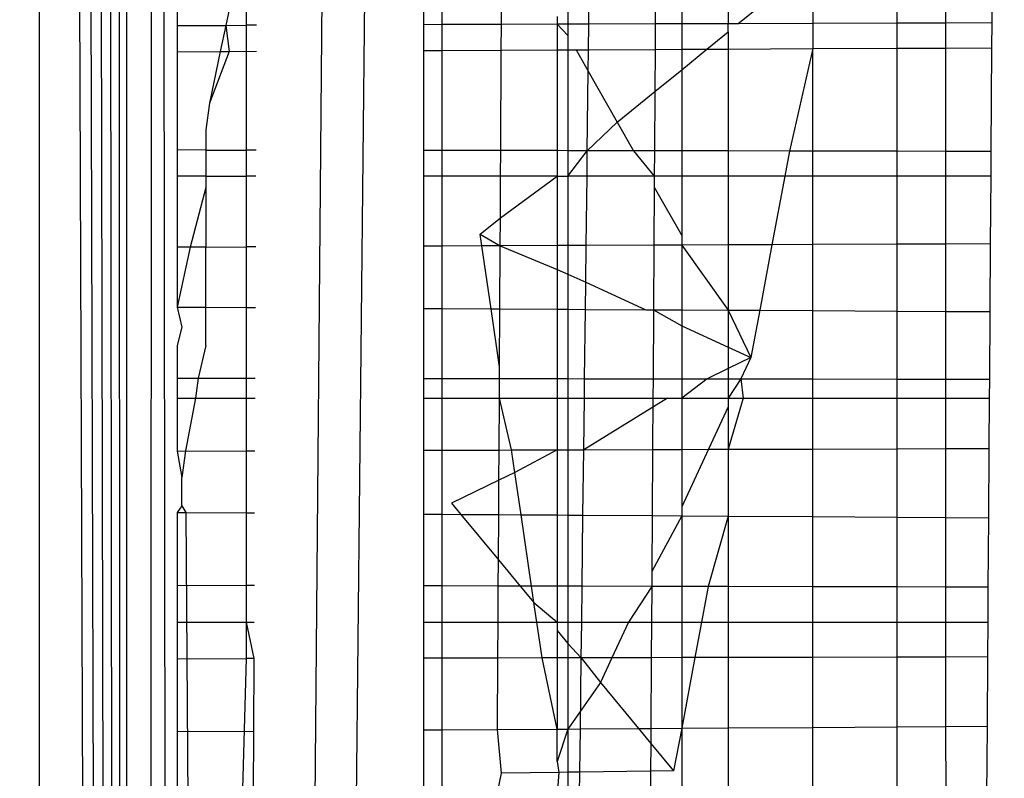
# Model space of a CAD drawing. Units: millimetres. Extents: x 33359 to 43965, y -2922 to 10726.
# Drawn here: x 39142 to 39145, y 6551 to 6554 of the extents above; entities that cross this region are included whole.
import ezdxf

# ---------------------------------------------------------------- set-up
doc = ezdxf.new("R2010")
doc.units = ezdxf.units.MM
doc.layers.add('Strefa bezpieczna', color=8, linetype='Continuous')
doc.dimstyles.get("Standard").update_dxf_attribs({"dimtxt": 180, "dimasz": 200, "dimexe": 0.18, "dimexo": 0.0625, "dimgap": 200, "dimtad": 0, "dimtih": 1, "dimtoh": 1, "dimlfac": 0.001, "dimzin": 0, "dimdsep": 46, "dimtxsty": 'Standard', "dimcen": 0.09, "dimse1": 1, "dimse2": 1, "dimadec": 0, "dimazin": 0, "dimtfac": 1, "dimtdec": 4, "dimtofl": 0, "dimtmove": 0, "dimatfit": 3, "dimfxl": 1, "dimtolj": 1, "dimtzin": 0, "dimarcsym": 0})

# ---------------------------------------------------------------- blocks, each defined once
blk = doc.blocks.new('*D1')
at = {"layer": 'Defpoints', "color": 0, "transparency": 16777216}
for p in [(43964.5235, 10607.4992), (43964.5235, 5359.5701), (35476.6384, 2678.8771)]:
    blk.add_point(p, dxfattribs=at)
at = {"layer": 'Strefa bezpieczna', "color": 0, "lineweight": -2, "transparency": 16777216}
for p, q in [((35676.6384, 10607.4992), (39250.581, 10607.4992)), ((43764.5235, 10607.4992), (40190.581, 10607.4992))]:
    blk.add_line(p, q, dxfattribs=at)
at = {"layer": 'Strefa bezpieczna', "color": 0, "transparency": 16777216}
for points in [[(35676.6384, 10640.8325), (35676.6384, 10574.1658), (35476.6384, 10607.4992)], [(43764.5235, 10640.8325), (43764.5235, 10574.1658), (43964.5235, 10607.4992)]]:
    blk.add_solid(points, dxfattribs=at)
at = {"layer": 'Strefa bezpieczna', "color": 0, "transparency": 16777216, "insert": (39720.581, 10607.4992), "char_height": 180, "attachment_point": 5}
blk.add_mtext('\\A1;8.49', dxfattribs=at)
blk = doc.blocks.new('*D2')
at = {"layer": 'Defpoints', "color": 0, "transparency": 16777216}
for p in [(42004.1415, 10057.7799), (42004.1415, 5590.0129), (37045.7638, 5366.5129)]:
    blk.add_point(p, dxfattribs=at)
at = {"layer": 'Strefa bezpieczna', "color": 0, "lineweight": -2, "transparency": 16777216}
for p, q in [((37245.7638, 10057.7799), (38897.4366, 10057.7799)), ((41804.1415, 10057.7799), (39837.4366, 10057.7799))]:
    blk.add_line(p, q, dxfattribs=at)
at = {"layer": 'Strefa bezpieczna', "color": 0, "transparency": 16777216}
for points in [[(37245.7638, 10091.1133), (37245.7638, 10024.4466), (37045.7638, 10057.7799)], [(41804.1415, 10091.1133), (41804.1415, 10024.4466), (42004.1415, 10057.7799)]]:
    blk.add_solid(points, dxfattribs=at)
at = {"layer": 'Strefa bezpieczna', "color": 0, "transparency": 16777216, "insert": (39367.4366, 10057.7799), "char_height": 180, "attachment_point": 5}
blk.add_mtext('\\A1;4.96', dxfattribs=at)

msp = doc.modelspace()

# ---------------------------------------------------------------- linework, layer by layer
for p, q in [((39142.0257, 6509.2223), (39141.9214, 6593.108)), ((39142.0257, 6509.2223), (39141.9767, 6593.1218)), ((39142.0257, 6509.2223), (39142.0257, 6593.134)), ((39142.0257, 6509.2223), (39141.7917, 6593.0756)), ((39142.0257, 6509.2223), (39141.8597, 6593.0926)), ((39142.0257, 6509.2223), (39141.7174, 6593.057)), ((39141.7174, 6593.057), (39141.722, 6509.2982)), ((39142.1153, 6592.8386), (39142.105, 6509.4394)), ((39142.2022, 6510.1782), (39142.1153, 6592.8386)), ((39142.8713, 6555.1363), (39142.8244, 6550.6216)), ((39142.6817, 6550.642), (39142.7169, 6554.7674)), ((39143.0629, 6553.6869), (39143.0629, 6553.5995)), ((39143.128, 6553.5997), (39143.128, 6553.687)), ((39143.3347, 6553.6004), (39143.3352, 6553.6873)), ((39143.5669, 6553.6877), (39143.5669, 6553.6011)), ((39143.6399, 6553.6013), (39143.6409, 6553.6878)), ((39143.8724, 6553.6882), (39143.8719, 6553.6021)), ((39143.9643, 6553.6884), (39143.9643, 6553.6024)), ((39144.1263, 6553.6886), (39144.1263, 6553.6029)), ((39144.1609, 6553.603), (39144.266, 6553.6889)), ((39144.422, 6553.6891), (39144.422, 6553.6039)), ((39144.7161, 6553.6896), (39144.7161, 6553.6048)), ((39144.8871, 6553.6054), (39144.8871, 6553.6899)), ((39145.0486, 6553.6059), (39145.0492, 6553.6902)), ((39142.2022, 6553.6854), (39142.2022, 6553.5967)), ((39142.39, 6553.6857), (39142.3714, 6553.5973)), ((39142.4443, 6553.5975), (39142.4443, 6553.6858)), ((39143.5294, 6553.6282), (39143.5294, 6553.601)), ((39142.2022, 6553.5967), (39142.3714, 6553.5973)), ((39142.2022, 6553.5967), (39142.2022, 6553.5052)), ((39142.3714, 6553.5973), (39142.3522, 6553.5059)), ((39142.3714, 6553.5973), (39142.4443, 6553.5975)), ((39142.3714, 6553.5973), (39142.3831, 6553.5061)), ((39142.4788, 6553.5976), (39142.4443, 6553.5975)), ((39142.4443, 6553.1615), (39142.4443, 6553.5975)), ((39143.128, 6553.5997), (39143.0629, 6553.5995)), ((39143.0629, 6553.5995), (39143.0629, 6553.5094)), ((39143.3347, 6553.6004), (39143.128, 6553.5997)), ((39143.128, 6553.5097), (39143.128, 6553.5997)), ((39143.3342, 6553.5107), (39143.3347, 6553.6004)), ((39143.5294, 6553.601), (39143.3347, 6553.6004)), ((39143.5669, 6553.6011), (39143.5294, 6553.601)), ((39143.5294, 6553.601), (39143.5669, 6553.5621)), ((39143.5294, 6553.601), (39143.5294, 6553.5116)), ((39143.6399, 6553.6013), (39143.5669, 6553.6011)), ((39143.5669, 6553.6011), (39143.5669, 6553.5621)), ((39143.6388, 6553.5121), (39143.6399, 6553.6013)), ((39143.8719, 6553.6021), (39143.6399, 6553.6013)), ((39143.8719, 6553.6021), (39143.8713, 6553.5132)), ((39143.9643, 6553.6024), (39143.8719, 6553.6021)), ((39144.1263, 6553.6029), (39143.9643, 6553.6024)), ((39143.9643, 6553.6024), (39143.9643, 6553.5137)), ((39144.1609, 6553.603), (39144.1263, 6553.6029)), ((39144.1263, 6553.5748), (39144.1263, 6553.6029)), ((39144.422, 6553.6039), (39144.1609, 6553.603)), ((39144.7161, 6553.6048), (39144.422, 6553.6039)), ((39144.422, 6553.6039), (39144.422, 6553.5159)), ((39144.8871, 6553.6054), (39144.7161, 6553.6048)), ((39144.7161, 6553.6048), (39144.7161, 6553.5173)), ((39145.0486, 6553.6059), (39144.8871, 6553.6054)), ((39144.8871, 6553.5181), (39144.8871, 6553.6054)), ((39145.048, 6553.5189), (39145.0486, 6553.6059)), ((39143.5669, 6553.5621), (39143.5669, 6553.5118)), ((39144.052, 6553.5141), (39144.1263, 6553.5748)), ((39144.1263, 6553.5748), (39144.1263, 6553.5145)), ((39144.052, 6553.5141), (39144.1263, 6553.5145)), ((39144.1263, 6553.5145), (39144.422, 6553.5159)), ((39144.1263, 6553.5145), (39144.1263, 6553.1585)), ((39144.422, 6553.5159), (39144.3406, 6553.1581)), ((39144.422, 6553.5159), (39144.7161, 6553.5173)), ((39144.422, 6553.158), (39144.422, 6553.5159)), ((39144.7161, 6553.5173), (39144.8871, 6553.5181)), ((39144.7161, 6553.5173), (39144.7161, 6553.1575)), ((39144.8871, 6553.5181), (39145.048, 6553.5189)), ((39144.8872, 6553.1571), (39144.8871, 6553.5181)), ((39145.0456, 6553.1569), (39145.048, 6553.5189)), ((39142.2022, 6553.5052), (39142.3522, 6553.5059)), ((39142.2022, 6553.5052), (39142.2022, 6553.162)), ((39142.3831, 6553.5061), (39142.3142, 6553.3257)), ((39142.3522, 6553.5059), (39142.3142, 6553.3257)), ((39142.3522, 6553.5059), (39142.3831, 6553.5061)), ((39142.3831, 6553.5061), (39142.4785, 6553.5066)), ((39143.0629, 6553.5094), (39143.128, 6553.5097)), ((39143.0629, 6553.5094), (39143.0629, 6553.1604)), ((39143.128, 6553.5097), (39143.3342, 6553.5107)), ((39143.128, 6553.1603), (39143.128, 6553.5097)), ((39143.3322, 6553.1599), (39143.3342, 6553.5107)), ((39143.3342, 6553.5107), (39143.5294, 6553.5116)), ((39143.5294, 6553.5116), (39143.5669, 6553.5118)), ((39143.5294, 6553.5116), (39143.5294, 6553.1596)), ((39143.5669, 6553.5118), (39143.6388, 6553.5121)), ((39143.5669, 6553.5118), (39143.5954, 6553.5119)), ((39143.5669, 6553.5118), (39143.5669, 6553.1595)), ((39143.5954, 6553.5119), (39143.6379, 6553.4371)), ((39143.6379, 6553.4371), (39143.6388, 6553.5121)), ((39143.6388, 6553.5121), (39143.8713, 6553.5132)), ((39143.8713, 6553.5132), (39143.8704, 6553.3658)), ((39143.8713, 6553.5132), (39143.9643, 6553.5137)), ((39143.9643, 6553.5137), (39144.052, 6553.5141)), ((39143.9643, 6553.4424), (39144.052, 6553.5141)), ((39143.9643, 6553.5137), (39143.9643, 6553.4424)), ((39143.6346, 6553.1594), (39143.6379, 6553.4371)), ((39143.6379, 6553.4371), (39143.7393, 6553.2587)), ((39143.8704, 6553.3658), (39143.9643, 6553.4424)), ((39143.9643, 6553.4424), (39143.9643, 6553.1588)), ((39143.7393, 6553.2587), (39143.8704, 6553.3658)), ((39143.8704, 6553.3658), (39143.8691, 6553.159)), ((39142.3142, 6553.3257), (39142.3018, 6553.2317)), ((39143.6346, 6553.1594), (39143.7393, 6553.2587)), ((39143.7393, 6553.2587), (39143.7959, 6553.1591)), ((39142.3018, 6553.2317), (39142.3018, 6553.1618)), ((39142.3018, 6553.1618), (39142.2022, 6553.162)), ((39142.2022, 6553.162), (39142.2022, 6553.0705)), ((39142.3018, 6553.1618), (39142.3018, 6553.0705)), ((39142.3018, 6553.1618), (39142.4443, 6553.1615)), ((39142.4443, 6553.0704), (39142.4443, 6553.1615)), ((39142.4772, 6553.1615), (39142.4443, 6553.1615)), ((39143.128, 6553.1603), (39143.0629, 6553.1604)), ((39143.0629, 6553.1604), (39143.0629, 6553.0703)), ((39143.3322, 6553.1599), (39143.128, 6553.1603)), ((39143.128, 6553.0703), (39143.128, 6553.1603)), ((39143.3317, 6553.0703), (39143.3322, 6553.1599)), ((39143.5294, 6553.1596), (39143.3322, 6553.1599)), ((39143.5669, 6553.1595), (39143.5294, 6553.1596)), ((39143.5294, 6553.1596), (39143.5294, 6553.0702)), ((39143.6346, 6553.1594), (39143.5669, 6553.1595)), ((39143.5669, 6553.1595), (39143.5669, 6553.0702)), ((39143.5669, 6553.0702), (39143.6346, 6553.1594)), ((39143.6336, 6553.0702), (39143.6346, 6553.1594)), ((39143.7959, 6553.1591), (39143.6346, 6553.1594)), ((39143.7959, 6553.1591), (39143.8685, 6553.0701)), ((39143.8691, 6553.159), (39143.7959, 6553.1591)), ((39143.8691, 6553.159), (39143.8685, 6553.0701)), ((39143.9643, 6553.1588), (39143.8691, 6553.159)), ((39143.9643, 6553.1588), (39143.9643, 6553.0701)), ((39144.1263, 6553.1585), (39143.9643, 6553.1588)), ((39144.1263, 6553.1585), (39144.1263, 6553.0701)), ((39144.3406, 6553.1581), (39144.1263, 6553.1585)), ((39144.3406, 6553.1581), (39144.3242, 6553.07)), ((39144.422, 6553.158), (39144.3406, 6553.1581)), ((39144.7161, 6553.1575), (39144.422, 6553.158)), ((39144.422, 6553.07), (39144.422, 6553.158)), ((39144.8872, 6553.1571), (39144.7161, 6553.1575)), ((39144.7161, 6553.1575), (39144.7161, 6553.07)), ((39145.0456, 6553.1569), (39144.8872, 6553.1571)), ((39144.8872, 6553.0699), (39144.8872, 6553.1571)), ((39145.045, 6553.0699), (39145.0456, 6553.1569)), ((39142.3018, 6553.0705), (39142.2022, 6553.0705)), ((39142.2022, 6553.0705), (39142.2022, 6552.8223)), ((39142.3018, 6553.0705), (39142.3018, 6553.0311)), ((39142.3018, 6553.0705), (39142.4443, 6553.0704)), ((39142.4769, 6553.0704), (39142.4443, 6553.0704)), ((39142.4443, 6552.8233), (39142.4443, 6553.0704)), ((39143.128, 6553.0703), (39143.0629, 6553.0703)), ((39143.0629, 6553.0703), (39143.0629, 6552.8258)), ((39143.3317, 6553.0703), (39143.128, 6553.0703)), ((39143.128, 6552.8261), (39143.128, 6553.0703)), ((39143.3309, 6552.9251), (39143.3317, 6553.0703)), ((39143.3309, 6552.9251), (39143.5294, 6553.0702)), ((39143.5294, 6553.0702), (39143.3317, 6553.0703)), ((39143.5294, 6553.0702), (39143.5669, 6553.0702)), ((39143.5294, 6553.0702), (39143.5294, 6552.8277)), ((39143.6336, 6553.0702), (39143.5669, 6553.0702)), ((39143.5669, 6553.0702), (39143.5669, 6552.8279)), ((39143.6307, 6552.8281), (39143.6336, 6553.0702)), ((39143.8685, 6553.0701), (39143.6336, 6553.0702)), ((39143.8685, 6553.0701), (39143.8683, 6553.0316)), ((39143.9643, 6553.0701), (39143.8685, 6553.0701)), ((39143.9643, 6553.0701), (39143.9643, 6552.8627)), ((39144.1263, 6553.0701), (39143.9643, 6553.0701)), ((39144.1263, 6553.0701), (39144.1263, 6552.8301)), ((39144.3242, 6553.07), (39144.1263, 6553.0701)), ((39144.3242, 6553.07), (39144.2795, 6552.8308)), ((39144.422, 6553.07), (39144.3242, 6553.07)), ((39144.7161, 6553.07), (39144.422, 6553.07)), ((39144.422, 6552.8313), (39144.422, 6553.07)), ((39144.8872, 6553.0699), (39144.7161, 6553.07)), ((39144.7161, 6553.07), (39144.7161, 6552.8325)), ((39145.045, 6553.0699), (39144.8872, 6553.0699)), ((39144.8873, 6552.8332), (39144.8872, 6553.0699)), ((39145.0435, 6552.8339), (39145.045, 6553.0699)), ((39142.3018, 6553.0311), (39142.2477, 6552.8225)), ((39142.3018, 6553.0311), (39142.3018, 6552.8227)), ((39143.8683, 6553.0316), (39143.867, 6552.8291)), ((39143.8683, 6553.0316), (39143.9643, 6552.8627)), ((39143.2602, 6552.8674), (39143.3309, 6552.9251)), ((39143.3303, 6552.8269), (39143.3309, 6552.9251)), ((39143.2602, 6552.8674), (39143.3303, 6552.8269)), ((39143.2662, 6552.8266), (39143.2602, 6552.8674)), ((39143.9643, 6552.8627), (39143.9643, 6552.8295)), ((39143.2662, 6552.8266), (39143.128, 6552.8261)), ((39143.3303, 6552.8269), (39143.2662, 6552.8266)), ((39143.2983, 6552.6069), (39143.2662, 6552.8266)), ((39143.3291, 6552.6068), (39143.3303, 6552.8269)), ((39143.5294, 6552.8277), (39143.3303, 6552.8269)), ((39143.3303, 6552.8269), (39143.5294, 6552.7449)), ((39143.5669, 6552.8279), (39143.5294, 6552.8277)), ((39143.5294, 6552.8277), (39143.5294, 6552.7449)), ((39143.6307, 6552.8281), (39143.5669, 6552.8279)), ((39143.5669, 6552.8279), (39143.5669, 6552.7279)), ((39143.6291, 6552.6996), (39143.6307, 6552.8281)), ((39143.867, 6552.8291), (39143.6307, 6552.8281)), ((39143.867, 6552.8291), (39143.8656, 6552.6038)), ((39143.9643, 6552.8295), (39143.867, 6552.8291)), ((39144.1263, 6552.8301), (39143.9643, 6552.8295)), ((39143.9643, 6552.8295), (39143.9643, 6552.6033)), ((39143.9643, 6552.8295), (39144.1263, 6552.6024)), ((39144.2795, 6552.8308), (39144.1263, 6552.8301)), ((39144.1263, 6552.8301), (39144.1263, 6552.6024)), ((39144.2795, 6552.8308), (39144.2368, 6552.6018)), ((39144.422, 6552.8313), (39144.2795, 6552.8308)), ((39144.7161, 6552.8325), (39144.422, 6552.8313)), ((39144.422, 6552.6008), (39144.422, 6552.8313)), ((39144.8873, 6552.8332), (39144.7161, 6552.8325)), ((39144.7161, 6552.8325), (39144.7161, 6552.5991)), ((39145.0435, 6552.8339), (39144.8873, 6552.8332)), ((39144.8873, 6552.5982), (39144.8873, 6552.8332)), ((39145.0419, 6552.5973), (39145.0435, 6552.8339)), ((39142.2477, 6552.8225), (39142.2022, 6552.8223)), ((39142.2477, 6552.8225), (39142.2022, 6552.6129)), ((39142.2022, 6552.8223), (39142.2022, 6552.6129)), ((39142.3018, 6552.8227), (39142.2477, 6552.8225)), ((39142.3018, 6552.8227), (39142.4443, 6552.8233)), ((39142.3018, 6552.6124), (39142.3018, 6552.8227)), ((39142.476, 6552.8234), (39142.4443, 6552.8233)), ((39142.4443, 6552.6116), (39142.4443, 6552.8233)), ((39143.128, 6552.8261), (39143.0629, 6552.8258)), ((39143.0629, 6552.8258), (39143.0629, 6552.6082)), ((39143.128, 6552.6079), (39143.128, 6552.8261)), ((39143.5294, 6552.7449), (39143.5669, 6552.7279)), ((39143.5294, 6552.7449), (39143.5294, 6552.6057)), ((39143.5669, 6552.7279), (39143.6291, 6552.6996)), ((39143.5669, 6552.7279), (39143.5669, 6552.6054)), ((39143.628, 6552.6051), (39143.6291, 6552.6996)), ((39143.6291, 6552.6996), (39143.8393, 6552.604)), ((39142.2022, 6552.6129), (39142.2183, 6552.543)), ((39142.2022, 6552.6129), (39142.3018, 6552.6124)), ((39142.3018, 6552.6124), (39142.4443, 6552.6116)), ((39142.3018, 6552.4785), (39142.3018, 6552.6124)), ((39142.4443, 6552.6116), (39142.4752, 6552.6114)), ((39142.4443, 6552.3645), (39142.4443, 6552.6116)), ((39143.0629, 6552.6082), (39143.128, 6552.6079)), ((39143.0629, 6552.6082), (39143.0629, 6552.3637)), ((39143.128, 6552.6079), (39143.2983, 6552.6069)), ((39143.128, 6552.3636), (39143.128, 6552.6079)), ((39143.2983, 6552.6069), (39143.3291, 6552.6068)), ((39143.3279, 6552.4041), (39143.2983, 6552.6069)), ((39143.3279, 6552.4041), (39143.3291, 6552.6068)), ((39143.3291, 6552.6068), (39143.5294, 6552.6057)), ((39143.5294, 6552.6057), (39143.5669, 6552.6054)), ((39143.5294, 6552.6057), (39143.5294, 6552.3632)), ((39143.5669, 6552.6054), (39143.5669, 6552.3631)), ((39143.5669, 6552.6054), (39143.628, 6552.6051)), ((39143.6251, 6552.363), (39143.628, 6552.6051)), ((39143.628, 6552.6051), (39143.8393, 6552.604)), ((39143.8393, 6552.604), (39143.8656, 6552.6038)), ((39143.8656, 6552.6038), (39143.8641, 6552.3627)), ((39143.8656, 6552.6038), (39143.9643, 6552.5471)), ((39143.8656, 6552.6038), (39143.9643, 6552.6033)), ((39143.9643, 6552.6033), (39143.9643, 6552.5471)), ((39143.9643, 6552.6033), (39144.1263, 6552.6024)), ((39144.1263, 6552.6024), (39144.1263, 6552.4734)), ((39144.1263, 6552.6024), (39144.206, 6552.4372)), ((39144.1263, 6552.6024), (39144.2368, 6552.6018)), ((39144.2368, 6552.6018), (39144.206, 6552.4372)), ((39144.2368, 6552.6018), (39144.422, 6552.6008)), ((39144.422, 6552.6008), (39144.7161, 6552.5991)), ((39144.422, 6552.3621), (39144.422, 6552.6008)), ((39144.7161, 6552.5991), (39144.8873, 6552.5982)), ((39144.7161, 6552.5991), (39144.7161, 6552.3617)), ((39144.8873, 6552.5982), (39145.0419, 6552.5973)), ((39144.8874, 6552.3615), (39144.8873, 6552.5982)), ((39145.0403, 6552.3613), (39145.0419, 6552.5973)), ((39142.2183, 6552.543), (39142.2022, 6552.4791)), ((39143.9643, 6552.5471), (39143.9643, 6552.3626)), ((39143.9643, 6552.5471), (39144.1263, 6552.4734)), ((39142.2022, 6552.4791), (39142.2022, 6552.3648)), ((39142.3018, 6552.4785), (39142.2746, 6552.3647)), ((39144.1263, 6552.4734), (39144.1263, 6552.3983)), ((39144.1263, 6552.4734), (39144.206, 6552.4372)), ((39144.206, 6552.4372), (39144.1263, 6552.3983)), ((39144.206, 6552.4372), (39144.1714, 6552.3624)), ((39143.3277, 6552.3634), (39143.3279, 6552.4041)), ((39144.1263, 6552.3983), (39144.0529, 6552.3625)), ((39144.1263, 6552.3983), (39144.1263, 6552.3624)), ((39142.2022, 6552.3648), (39142.2746, 6552.3647)), ((39142.2022, 6552.3648), (39142.2022, 6552.295)), ((39142.2746, 6552.3647), (39142.2658, 6552.295)), ((39142.2746, 6552.3647), (39142.4443, 6552.3645)), ((39142.4443, 6552.3645), (39142.4742, 6552.3644)), ((39142.4443, 6552.295), (39142.4443, 6552.3645)), ((39143.0629, 6552.3637), (39143.128, 6552.3636)), ((39143.0629, 6552.3637), (39143.0629, 6552.295)), ((39143.128, 6552.3636), (39143.3277, 6552.3634)), ((39143.128, 6552.295), (39143.128, 6552.3636)), ((39143.3273, 6552.295), (39143.3277, 6552.3634)), ((39143.3277, 6552.3634), (39143.5294, 6552.3632)), ((39143.5294, 6552.3632), (39143.5669, 6552.3631)), ((39143.5294, 6552.3632), (39143.5294, 6552.295)), ((39143.5669, 6552.3631), (39143.6251, 6552.363)), ((39143.5669, 6552.3631), (39143.5669, 6552.295)), ((39143.6243, 6552.295), (39143.6251, 6552.363)), ((39143.6251, 6552.363), (39143.8641, 6552.3627)), ((39143.8641, 6552.3627), (39143.8637, 6552.295)), ((39143.8641, 6552.3627), (39143.9643, 6552.3626)), ((39143.9643, 6552.3626), (39144.0529, 6552.3625)), ((39143.9643, 6552.3626), (39143.9643, 6552.295)), ((39144.0529, 6552.3625), (39143.9643, 6552.295)), ((39144.0529, 6552.3625), (39144.1263, 6552.3624)), ((39144.1263, 6552.3624), (39144.1263, 6552.295)), ((39144.1263, 6552.3624), (39144.1714, 6552.3624)), ((39144.1714, 6552.3624), (39144.1263, 6552.295)), ((39144.1714, 6552.3624), (39144.1794, 6552.295)), ((39144.1714, 6552.3624), (39144.422, 6552.3621)), ((39144.422, 6552.3621), (39144.7161, 6552.3617)), ((39144.422, 6552.295), (39144.422, 6552.3621)), ((39144.7161, 6552.3617), (39144.8874, 6552.3615)), ((39144.7161, 6552.3617), (39144.7161, 6552.295)), ((39144.8874, 6552.3615), (39145.0403, 6552.3613)), ((39144.8874, 6552.295), (39144.8874, 6552.3615)), ((39145.0399, 6552.295), (39145.0403, 6552.3613)), ((39142.2022, 6552.295), (39142.2658, 6552.295)), ((39142.2022, 6552.295), (39142.2022, 6552.1103)), ((39142.2658, 6552.295), (39142.2305, 6552.1104)), ((39142.2658, 6552.295), (39142.4443, 6552.295)), ((39142.4443, 6552.295), (39142.474, 6552.295)), ((39142.4443, 6552.111), (39142.4443, 6552.295)), ((39143.0629, 6552.295), (39143.128, 6552.295)), ((39143.0629, 6552.295), (39143.0629, 6552.113)), ((39143.128, 6552.295), (39143.3273, 6552.295)), ((39143.128, 6552.1132), (39143.128, 6552.295)), ((39143.3263, 6552.1138), (39143.3273, 6552.295)), ((39143.3273, 6552.295), (39143.5294, 6552.295)), ((39143.3703, 6552.114), (39143.3273, 6552.295)), ((39143.5294, 6552.295), (39143.5669, 6552.295)), ((39143.5294, 6552.295), (39143.5294, 6552.1145)), ((39143.5669, 6552.295), (39143.6243, 6552.295)), ((39143.5669, 6552.295), (39143.5669, 6552.1146)), ((39143.9144, 6552.295), (39143.6221, 6552.1148)), ((39143.6221, 6552.1148), (39143.6243, 6552.295)), ((39143.6243, 6552.295), (39143.8637, 6552.295)), ((39143.8637, 6552.295), (39143.8626, 6552.1156)), ((39143.8637, 6552.295), (39143.9144, 6552.295)), ((39143.9144, 6552.295), (39143.9643, 6552.295)), ((39143.9643, 6552.295), (39144.1263, 6552.295)), ((39143.9643, 6552.295), (39143.9643, 6552.1159)), ((39144.1263, 6552.295), (39144.1263, 6552.2648)), ((39144.1263, 6552.295), (39144.1794, 6552.295)), ((39144.1794, 6552.295), (39144.1263, 6552.1164)), ((39144.1794, 6552.295), (39144.422, 6552.295)), ((39144.422, 6552.295), (39144.7161, 6552.295)), ((39144.422, 6552.1173), (39144.422, 6552.295)), ((39144.7161, 6552.295), (39144.8874, 6552.295)), ((39144.7161, 6552.295), (39144.7161, 6552.1183)), ((39144.8874, 6552.295), (39145.0399, 6552.295)), ((39144.8874, 6552.1188), (39144.8874, 6552.295)), ((39145.0387, 6552.1193), (39145.0399, 6552.295)), ((39144.1263, 6552.2648), (39144.0574, 6552.1162)), ((39144.1263, 6552.2648), (39144.1263, 6552.1164)), ((39142.2022, 6552.1103), (39142.4443, 6552.111)), ((39142.2022, 6552.1103), (39142.2183, 6552.0177)), ((39142.2305, 6552.1104), (39142.2183, 6552.0177)), ((39142.4443, 6552.111), (39142.4733, 6552.1111)), ((39142.4443, 6551.894), (39142.4443, 6552.111)), ((39143.0629, 6552.113), (39143.128, 6552.1132)), ((39143.0629, 6552.113), (39143.0629, 6551.89)), ((39143.128, 6552.1132), (39143.3263, 6552.1138)), ((39143.128, 6551.8895), (39143.128, 6552.1132)), ((39143.3257, 6552.0081), (39143.3263, 6552.1138)), ((39143.3263, 6552.1138), (39143.3703, 6552.114)), ((39143.3703, 6552.114), (39143.5294, 6552.1145)), ((39143.3818, 6552.0355), (39143.3703, 6552.114)), ((39143.5294, 6552.1145), (39143.3818, 6552.0355)), ((39143.5294, 6552.1145), (39143.5669, 6552.1146)), ((39143.5294, 6552.1145), (39143.5294, 6551.8869)), ((39143.5669, 6552.1146), (39143.6221, 6552.1148)), ((39143.5669, 6552.1146), (39143.5669, 6551.8866)), ((39143.6194, 6551.8863), (39143.6221, 6552.1148)), ((39143.6221, 6552.1148), (39143.8626, 6552.1156)), ((39143.8626, 6552.1156), (39143.8611, 6551.8847)), ((39143.8626, 6552.1156), (39143.9643, 6552.1159)), ((39143.9643, 6552.1159), (39144.0574, 6552.1162)), ((39144.0574, 6552.1162), (39143.9643, 6551.915)), ((39143.9643, 6552.1159), (39143.9643, 6551.915)), ((39144.0574, 6552.1162), (39144.1263, 6552.1164)), ((39144.1263, 6552.1164), (39144.422, 6552.1173)), ((39144.1263, 6552.1164), (39144.1263, 6551.8829)), ((39144.422, 6552.1173), (39144.7161, 6552.1183)), ((39144.422, 6551.881), (39144.422, 6552.1173)), ((39144.7161, 6552.1183), (39144.8874, 6552.1188)), ((39144.7161, 6552.1183), (39144.7161, 6551.879)), ((39144.8874, 6552.1188), (39145.0387, 6552.1193)), ((39144.8875, 6551.8779), (39144.8874, 6552.1188)), ((39145.0371, 6551.8769), (39145.0387, 6552.1193)), ((39143.3818, 6552.0355), (39143.3257, 6552.0081)), ((39143.4034, 6551.8877), (39143.3818, 6552.0355)), ((39142.2183, 6551.9184), (39142.2183, 6552.0177)), ((39143.3257, 6552.0081), (39143.1606, 6551.9276)), ((39143.325, 6551.8882), (39143.3257, 6552.0081)), ((39142.2183, 6551.9184), (39142.2022, 6551.8957)), ((39142.2183, 6551.9184), (39142.2325, 6551.8955)), ((39143.1606, 6551.9276), (39143.1926, 6551.8891)), ((39143.9643, 6551.915), (39143.9643, 6551.884)), ((39142.2022, 6551.8957), (39142.2325, 6551.8955)), ((39142.2022, 6551.8957), (39142.2022, 6551.6412)), ((39142.2325, 6551.8955), (39142.2402, 6550.7951)), ((39142.2325, 6551.8955), (39142.4443, 6551.894)), ((39142.4443, 6551.894), (39142.4725, 6551.8939)), ((39142.4443, 6551.6406), (39142.4443, 6551.894)), ((39143.0629, 6551.89), (39143.128, 6551.8895)), ((39143.0629, 6551.89), (39143.0629, 6551.6393)), ((39143.128, 6551.8895), (39143.1926, 6551.8891)), ((39143.128, 6551.6391), (39143.128, 6551.8895)), ((39143.1926, 6551.8891), (39143.325, 6551.8882)), ((39143.1926, 6551.8891), (39143.3241, 6551.7304)), ((39143.3241, 6551.7304), (39143.325, 6551.8882)), ((39143.325, 6551.8882), (39143.4034, 6551.8877)), ((39143.4034, 6551.8877), (39143.5294, 6551.8869)), ((39143.4398, 6551.6384), (39143.4034, 6551.8877)), ((39143.5294, 6551.8869), (39143.5669, 6551.8866)), ((39143.5294, 6551.8869), (39143.5294, 6551.6382)), ((39143.5669, 6551.8866), (39143.6194, 6551.8863)), ((39143.5669, 6551.8866), (39143.5669, 6551.6381)), ((39143.6164, 6551.638), (39143.6194, 6551.8863)), ((39143.6194, 6551.8863), (39143.8611, 6551.8847)), ((39143.8611, 6551.8847), (39143.8599, 6551.6895)), ((39143.9643, 6551.884), (39143.8599, 6551.6895)), ((39143.8611, 6551.8847), (39143.9643, 6551.884)), ((39143.9643, 6551.884), (39144.1263, 6551.8829)), ((39143.9643, 6551.884), (39143.9643, 6551.6373)), ((39144.1263, 6551.8829), (39144.0563, 6551.6371)), ((39144.1263, 6551.8829), (39144.1263, 6551.6369)), ((39144.1263, 6551.8829), (39144.422, 6551.881)), ((39144.422, 6551.881), (39144.7161, 6551.879)), ((39144.422, 6551.6362), (39144.422, 6551.881)), ((39144.7161, 6551.879), (39144.8875, 6551.8779)), ((39144.7161, 6551.879), (39144.7161, 6551.6356)), ((39144.8875, 6551.8779), (39145.0371, 6551.8769)), ((39144.8875, 6551.6352), (39144.8875, 6551.8779)), ((39145.0355, 6551.6349), (39145.0371, 6551.8769)), ((39143.3236, 6551.6387), (39143.3241, 6551.7304)), ((39143.3241, 6551.7304), (39143.4003, 6551.6385)), ((39143.8599, 6551.6895), (39143.8596, 6551.6375)), ((39142.2022, 6551.6412), (39142.2022, 6551.5129)), ((39142.2022, 6551.6412), (39142.4443, 6551.6406)), ((39142.4715, 6551.6406), (39142.4443, 6551.6406)), ((39142.4443, 6551.5129), (39142.4443, 6551.6406)), ((39143.128, 6551.6391), (39143.0629, 6551.6393)), ((39143.0629, 6551.6393), (39143.0629, 6551.5129)), ((39143.3236, 6551.6387), (39143.128, 6551.6391)), ((39143.128, 6551.5129), (39143.128, 6551.6391)), ((39143.3229, 6551.5129), (39143.3236, 6551.6387)), ((39143.4003, 6551.6385), (39143.3236, 6551.6387)), ((39143.4003, 6551.6385), (39143.4483, 6551.5807)), ((39143.4398, 6551.6384), (39143.4003, 6551.6385)), ((39143.5294, 6551.6382), (39143.4398, 6551.6384)), ((39143.4483, 6551.5807), (39143.4398, 6551.6384)), ((39143.5669, 6551.6381), (39143.5294, 6551.6382)), ((39143.5294, 6551.6382), (39143.5294, 6551.5129)), ((39143.6164, 6551.638), (39143.5669, 6551.6381)), ((39143.5669, 6551.6381), (39143.5669, 6551.5129)), ((39143.6149, 6551.5129), (39143.6164, 6551.638)), ((39143.8596, 6551.6375), (39143.6164, 6551.638)), ((39143.8596, 6551.6375), (39143.7781, 6551.5129)), ((39143.8596, 6551.6375), (39143.8588, 6551.5129)), ((39143.9643, 6551.6373), (39143.8596, 6551.6375)), ((39144.0563, 6551.6371), (39143.9643, 6551.6373)), ((39143.9643, 6551.6373), (39143.9643, 6551.5129)), ((39144.0563, 6551.6371), (39144.0331, 6551.5129)), ((39144.1263, 6551.6369), (39144.0563, 6551.6371)), ((39144.1263, 6551.6369), (39144.1263, 6551.5129)), ((39144.422, 6551.6362), (39144.1263, 6551.6369)), ((39144.7161, 6551.6356), (39144.422, 6551.6362)), ((39144.422, 6551.5129), (39144.422, 6551.6362)), ((39144.8875, 6551.6352), (39144.7161, 6551.6356)), ((39144.7161, 6551.6356), (39144.7161, 6551.5129)), ((39145.0355, 6551.6349), (39144.8875, 6551.6352)), ((39144.8876, 6551.5129), (39144.8875, 6551.6352)), ((39145.0347, 6551.5129), (39145.0355, 6551.6349)), ((39143.4483, 6551.5807), (39143.5294, 6551.5129)), ((39143.4582, 6551.5129), (39143.4483, 6551.5807)), ((39142.2022, 6551.5129), (39142.2022, 6551.3846)), ((39142.2022, 6551.5129), (39142.4443, 6551.5129)), ((39142.4443, 6551.5129), (39142.4711, 6551.5129)), ((39142.4706, 6551.3852), (39142.4443, 6551.5129)), ((39142.4443, 6551.3851), (39142.4443, 6551.5129)), ((39143.0629, 6551.5129), (39143.128, 6551.5129)), ((39143.0629, 6551.5129), (39143.0629, 6551.3865)), ((39143.128, 6551.5129), (39143.3229, 6551.5129)), ((39143.128, 6551.3866), (39143.128, 6551.5129)), ((39143.3222, 6551.387), (39143.3229, 6551.5129)), ((39143.3229, 6551.5129), (39143.4582, 6551.5129)), ((39143.4582, 6551.5129), (39143.5294, 6551.5129)), ((39143.4765, 6551.3874), (39143.4582, 6551.5129)), ((39143.5294, 6551.5129), (39143.5294, 6551.4829)), ((39143.5294, 6551.5129), (39143.5669, 6551.5129)), ((39143.5669, 6551.5129), (39143.6149, 6551.5129)), ((39143.5669, 6551.5129), (39143.5669, 6551.4376)), ((39143.6134, 6551.3877), (39143.6149, 6551.5129)), ((39143.6149, 6551.5129), (39143.7781, 6551.5129)), ((39143.7781, 6551.5129), (39143.7203, 6551.3879)), ((39143.7781, 6551.5129), (39143.8588, 6551.5129)), ((39143.8588, 6551.5129), (39143.858, 6551.3882)), ((39143.8588, 6551.5129), (39143.9643, 6551.5129)), ((39143.9643, 6551.5129), (39143.9643, 6551.3885)), ((39143.9643, 6551.5129), (39144.0331, 6551.5129)), ((39144.0331, 6551.5129), (39144.0098, 6551.3886)), ((39144.0331, 6551.5129), (39144.1263, 6551.5129)), ((39144.1263, 6551.5129), (39144.1263, 6551.3888)), ((39144.1263, 6551.5129), (39144.422, 6551.5129)), ((39144.422, 6551.5129), (39144.7161, 6551.5129)), ((39144.422, 6551.3895), (39144.422, 6551.5129)), ((39144.7161, 6551.5129), (39144.8876, 6551.5129)), ((39144.7161, 6551.5129), (39144.7161, 6551.3901)), ((39144.8876, 6551.5129), (39145.0347, 6551.5129)), ((39144.8876, 6551.3905), (39144.8876, 6551.5129)), ((39145.0338, 6551.3908), (39145.0347, 6551.5129)), ((39143.5294, 6551.4829), (39143.5669, 6551.4376)), ((39143.5294, 6551.4829), (39143.5294, 6551.3875)), ((39143.5669, 6551.4376), (39143.6134, 6551.3877)), ((39143.5669, 6551.4376), (39143.5669, 6551.3876)), ((39142.2022, 6551.3846), (39142.4443, 6551.3851)), ((39142.2022, 6551.3846), (39142.2022, 6551.1301)), ((39142.4253, 6550.6992), (39142.4443, 6551.3851)), ((39142.4706, 6551.3852), (39142.4443, 6551.3851)), ((39142.4697, 6551.1318), (39142.4706, 6551.3852)), ((39143.128, 6551.3866), (39143.0629, 6551.3865)), ((39143.0629, 6551.3865), (39143.0629, 6551.1358)), ((39143.3222, 6551.387), (39143.128, 6551.3866)), ((39143.128, 6551.1362), (39143.128, 6551.3866)), ((39143.3208, 6551.1375), (39143.3222, 6551.387)), ((39143.4765, 6551.3874), (39143.3222, 6551.387)), ((39143.5294, 6551.3875), (39143.4765, 6551.3874)), ((39143.5294, 6551.1389), (39143.4765, 6551.3874)), ((39143.5669, 6551.3876), (39143.5294, 6551.3875)), ((39143.5294, 6551.3875), (39143.5294, 6551.1389)), ((39143.6134, 6551.3877), (39143.5669, 6551.3876)), ((39143.5669, 6551.3876), (39143.5669, 6551.1391)), ((39143.6105, 6551.1394), (39143.6134, 6551.3877)), ((39143.7203, 6551.3879), (39143.6134, 6551.3877)), ((39143.6134, 6551.3877), (39143.6801, 6551.3011)), ((39143.7203, 6551.3879), (39143.6801, 6551.3011)), ((39143.858, 6551.3882), (39143.7203, 6551.3879)), ((39143.858, 6551.3882), (39143.8565, 6551.141)), ((39143.9643, 6551.3885), (39143.858, 6551.3882)), ((39144.0098, 6551.3886), (39143.9643, 6551.1417)), ((39144.0098, 6551.3886), (39143.9643, 6551.3885)), ((39143.9643, 6551.3885), (39143.9643, 6551.1417)), ((39144.1263, 6551.3888), (39144.0098, 6551.3886)), ((39144.422, 6551.3895), (39144.1263, 6551.3888)), ((39144.1263, 6551.3888), (39144.1263, 6551.1428)), ((39144.7161, 6551.3901), (39144.422, 6551.3895)), ((39144.422, 6551.1448), (39144.422, 6551.3895)), ((39144.8876, 6551.3905), (39144.7161, 6551.3901)), ((39144.7161, 6551.3901), (39144.7161, 6551.1467)), ((39145.0338, 6551.3908), (39144.8876, 6551.3905)), ((39144.8876, 6551.1478), (39144.8876, 6551.3905)), ((39145.0322, 6551.1488), (39145.0338, 6551.3908)), ((39143.6801, 6551.3011), (39143.5669, 6551.1391)), ((39143.6801, 6551.3011), (39143.8131, 6551.1407)), ((39143.8131, 6551.1407), (39143.8565, 6551.141)), ((39143.8565, 6551.141), (39143.8561, 6551.0888)), ((39143.8565, 6551.141), (39143.9643, 6551.1417)), ((39143.9643, 6551.1417), (39143.9358, 6550.9927)), ((39143.9643, 6551.1417), (39144.1263, 6551.1428)), ((39143.9643, 6551.1417), (39143.9643, 6550.9098)), ((39144.1263, 6551.1428), (39144.422, 6551.1448)), ((39144.1263, 6551.1428), (39144.1263, 6550.9093)), ((39144.422, 6551.1448), (39144.7161, 6551.1467)), ((39144.422, 6550.9084), (39144.422, 6551.1448)), ((39144.7161, 6551.1467), (39144.8876, 6551.1478)), ((39144.7161, 6551.1467), (39144.7161, 6550.9074)), ((39144.8876, 6551.1478), (39145.0322, 6551.1488)), ((39144.8877, 6550.9069), (39144.8876, 6551.1478)), ((39145.0306, 6550.9064), (39145.0322, 6551.1488)), ((39142.2022, 6551.1301), (39142.4697, 6551.1318)), ((39142.2022, 6551.1301), (39142.2022, 6550.9155)), ((39142.4688, 6550.9146), (39142.4697, 6551.1318)), ((39143.0629, 6551.1358), (39143.128, 6551.1362)), ((39143.0629, 6551.1358), (39143.0629, 6550.9127)), ((39143.128, 6551.1362), (39143.3208, 6551.1375)), ((39143.128, 6550.9125), (39143.128, 6551.1362)), ((39143.3208, 6551.1375), (39143.5294, 6551.1389)), ((39143.3352, 6550.9852), (39143.3208, 6551.1375)), ((39143.5669, 6551.1391), (39143.5294, 6551.0261)), ((39143.5294, 6551.1389), (39143.5669, 6551.1391)), ((39143.5294, 6551.0261), (39143.5294, 6551.1389)), ((39143.5669, 6551.1391), (39143.6105, 6551.1394)), ((39143.5669, 6551.1391), (39143.5669, 6550.9881)), ((39143.6087, 6550.9886), (39143.6105, 6551.1394)), ((39143.6105, 6551.1394), (39143.8131, 6551.1407)), ((39143.8131, 6551.1407), (39143.8561, 6551.0888)), ((39143.8561, 6551.0888), (39143.8555, 6550.9917)), ((39143.8561, 6551.0888), (39143.9358, 6550.9927)), ((39143.5294, 6551.0261), (39143.535, 6550.9877)), ((39143.3195, 6550.9119), (39143.3352, 6550.9852)), ((39143.535, 6550.9877), (39143.3352, 6550.9852)), ((39143.535, 6550.9877), (39143.5294, 6550.9112)), ((39143.5669, 6550.9881), (39143.535, 6550.9877)), ((39143.6087, 6550.9886), (39143.5669, 6550.9881)), ((39143.5669, 6550.9881), (39143.5669, 6550.9111)), ((39143.6077, 6550.911), (39143.6087, 6550.9886)), ((39143.8555, 6550.9917), (39143.6087, 6550.9886)), ((39143.8555, 6550.9917), (39143.855, 6550.9102)), ((39143.9358, 6550.9927), (39143.8555, 6550.9917))]:
    msp.add_line(p, q)

# ---------------------------------------------------------------- dimensions: what is measured, and where the dimension line sits
at = {"layer": 'Strefa bezpieczna'}
for base, p1, p2, picture, middle in [((43964.5235, 10607.4992), (35476.6384, 2678.8771), (43964.5235, 5359.5701), '*D1', (39720.581, 10607.4992)), ((42004.1415, 10057.7799), (37045.7638, 5366.5129), (42004.1415, 5590.0129), '*D2', (39367.4366, 10057.7799))]:
    dim = msp.add_linear_dim(base=base, p1=p1, p2=p2, dimstyle='Standard', dxfattribs=at)
    dim.commit()
    dim.dimension.update_dxf_attribs({"geometry": picture, "text_midpoint": middle, "dimtype": 160})

doc.saveas('drawing.dxf')
